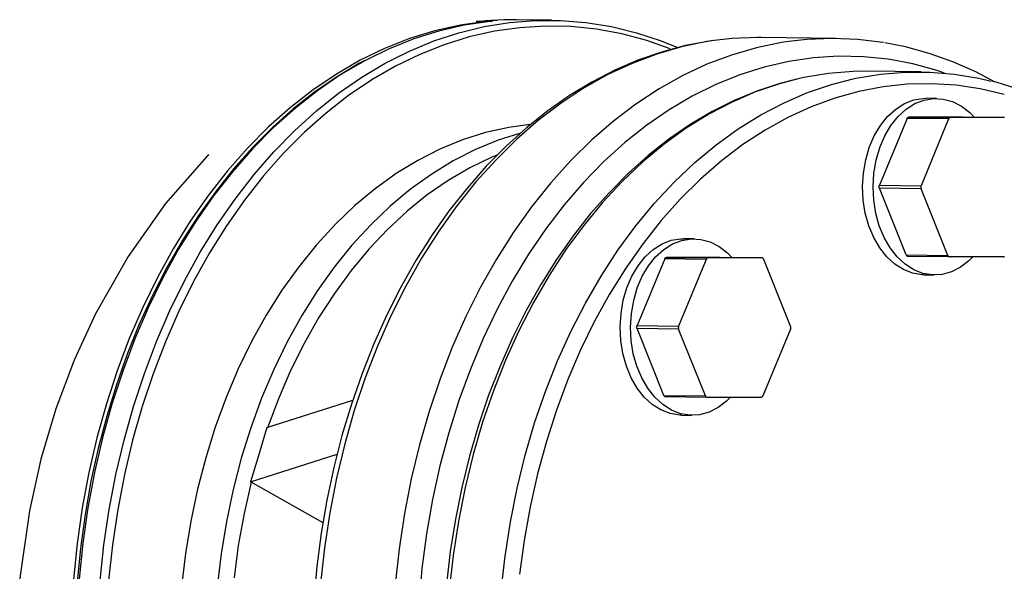
# Model space of a CAD drawing. Units: millimetres. Extents: x 5863 to 9315, y -1619 to 2408.
# Drawn here: x 8595 to 8763, y 767 to 861 of the extents above; entities that cross this region are included whole.
import ezdxf

# ---------------------------------------------------------------- set-up
doc = ezdxf.new("R2010")
doc.units = ezdxf.units.MM

msp = doc.modelspace()

# ---------------------------------------------------------------- linework, layer by layer
for p, q in [((8677.59, 860.6), (8674.58, 860.43)), ((8679.76, 860.62), (8677.59, 860.6)), ((8685.72, 860.55), (8679.76, 860.62)), ((8670.16, 859.7), (8665.83, 858.73)), ((8670.87, 859.67), (8666.56, 858.68)), ((8669.95, 858.41), (8674.23, 859.46)), ((8674.52, 860.32), (8670.16, 859.7)), ((8675.22, 860.3), (8670.87, 859.67)), ((8672.88, 860.33), (8674.19, 860.44)), ((8674.52, 860.32), (8672.88, 860.33)), ((8674.19, 860.44), (8675.5, 860.52)), ((8674.23, 859.46), (8678.55, 860.15)), ((8674.3, 860.34), (8674.27, 860.32)), ((8674.44, 860.4), (8674.3, 860.34)), ((8674.58, 860.43), (8674.44, 860.4)), ((8674.52, 860.32), (8674.52, 860.23)), ((8674.58, 860.43), (8674.53, 860.43)), ((8674.58, 860.43), (8675.3, 860.42)), ((8675.03, 860.33), (8674.96, 860.28)), ((8675.16, 860.39), (8675.03, 860.33)), ((8675.17, 860.3), (8675.1, 860.3)), ((8675.3, 860.42), (8675.16, 860.39)), ((8675.35, 860.32), (8675.17, 860.3)), ((8675.52, 860.34), (8675.22, 860.3)), ((8675.3, 860.42), (8675.44, 860.41)), ((8675.42, 860.33), (8675.35, 860.32)), ((8675.43, 860.34), (8675.42, 860.33)), ((8675.44, 860.41), (8675.63, 860.4)), ((8675.5, 860.52), (8676.47, 860.56)), ((8675.66, 860.37), (8675.52, 860.34)), ((8675.63, 860.4), (8675.66, 860.37)), ((8680.33, 859.26), (8676.01, 858.65)), ((8678.55, 860.15), (8682.88, 860.51)), ((8684.67, 859.53), (8680.33, 859.26)), ((8682.88, 860.51), (8687.22, 860.51)), ((8689.01, 859.44), (8684.67, 859.53)), ((8687.22, 860.51), (8691.56, 860.15)), ((8693.34, 859), (8689.01, 859.44)), ((8691.56, 860.15), (8695.87, 859.46)), ((8697.63, 858.21), (8693.34, 859)), ((8695.87, 859.46), (8700.14, 858.41)), ((8661.54, 857.4), (8657.32, 855.73)), ((8662.29, 857.34), (8658.08, 855.66)), ((8665.83, 858.73), (8661.54, 857.4)), ((8666.56, 858.68), (8662.29, 857.34)), ((8665.71, 857.02), (8669.95, 858.41)), ((8671.72, 857.68), (8667.47, 856.36)), ((8676.01, 858.65), (8671.72, 857.68)), ((8701.89, 857.06), (8697.63, 858.21)), ((8700.14, 858.41), (8704.36, 857.02)), ((8716.4, 857.43), (8713.35, 857.09)), ((8720.72, 857.61), (8716.4, 857.43)), ((8721.37, 857.6), (8720.72, 857.61)), ((8734.1, 857.45), (8721.37, 857.6)), ((8729.13, 857.27), (8726.08, 856.93)), ((8733.45, 857.45), (8729.13, 857.27)), ((8737.77, 857.27), (8733.45, 857.45)), ((8742.06, 856.74), (8737.77, 857.27)), ((8657.32, 855.73), (8653.17, 853.72)), ((8658.08, 855.66), (8654.2, 853.77)), ((8661.53, 855.29), (8665.71, 857.02)), ((8667.47, 856.36), (8663.28, 854.7)), ((8705.9, 855.65), (8701.89, 857.06)), ((8707.82, 856.01), (8703.58, 854.78)), ((8704.36, 857.02), (8707, 855.96)), ((8708.46, 856.21), (8704.41, 855.12)), ((8712.1, 856.9), (8707.82, 856.01)), ((8712.56, 856.99), (8708.46, 856.21)), ((8713.35, 857.09), (8712.1, 856.9)), ((8713.13, 857.06), (8712.56, 856.99)), ((8720.55, 855.86), (8716.31, 854.62)), ((8724.83, 856.74), (8720.55, 855.86)), ((8726.08, 856.93), (8724.83, 856.74)), ((8742.16, 856.73), (8742.06, 856.74)), ((8745.87, 856.01), (8742.38, 856.69)), ((8749.92, 854.9), (8745.87, 856.01)), ((8658.44, 853.77), (8661.53, 855.29)), ((8663.28, 854.7), (8659.17, 852.7)), ((8703.58, 854.78), (8699.4, 853.2)), ((8704.41, 855.12), (8700.39, 853.73)), ((8716.31, 854.62), (8712.13, 853.04)), ((8730.26, 854.15), (8726.04, 853.54)), ((8734.49, 854.41), (8730.26, 854.15)), ((8738.73, 854.33), (8734.49, 854.41)), ((8742.95, 853.89), (8738.73, 854.33)), ((8747.14, 853.1), (8742.95, 853.89)), ((8753.93, 853.48), (8749.92, 854.9)), ((8653.17, 853.72), (8649.11, 851.38)), ((8652.93, 853.15), (8649.12, 850.87)), ((8653.95, 853.64), (8649.9, 851.28)), ((8653.98, 853.69), (8652.93, 853.15)), ((8653.42, 850.84), (8657.43, 853.22)), ((8654.2, 853.77), (8653.95, 853.64)), ((8659.17, 852.7), (8655.13, 850.38)), ((8657.43, 853.22), (8658.44, 853.77)), ((8699.4, 853.2), (8695.29, 851.28)), ((8700.39, 853.73), (8696.44, 852.02)), ((8712.13, 853.04), (8708.02, 851.12)), ((8721.86, 852.57), (8717.72, 851.27)), ((8726.04, 853.54), (8721.86, 852.57)), ((8751.29, 851.96), (8747.14, 853.1)), ((8757.87, 851.75), (8753.93, 853.48)), ((8649.11, 851.38), (8645.16, 848.7)), ((8649.12, 850.87), (8645.4, 848.31)), ((8649.9, 851.28), (8645.96, 848.6)), ((8649.5, 848.13), (8653.42, 850.84)), ((8695.29, 851.28), (8691.26, 849.02)), ((8696.44, 852.02), (8692.56, 850.02)), ((8708.02, 851.12), (8703.99, 848.86)), ((8717.72, 851.27), (8713.64, 849.62)), ((8727.63, 850.57), (8724.49, 849.74)), ((8728.63, 850.79), (8727.63, 850.57)), ((8732.79, 851.49), (8728.63, 850.79)), ((8736.98, 851.84), (8732.79, 851.49)), ((8736.74, 850.52), (8737.46, 850.68)), ((8739.69, 851.88), (8736.98, 851.84)), ((8737.46, 850.68), (8741.63, 851.38)), ((8748.53, 851.77), (8739.69, 851.88)), ((8741.63, 851.38), (8745.81, 851.73)), ((8745.81, 851.73), (8750.01, 851.73)), ((8750.01, 851.73), (8754.19, 851.38)), ((8752.51, 851.56), (8751.29, 851.96)), ((8754.19, 851.38), (8758.34, 850.68)), ((8761.15, 850.03), (8757.87, 851.75)), ((8758.34, 850.68), (8760.47, 850.18)), ((8655.13, 850.38), (8651.2, 847.72)), ((8691.26, 849.02), (8687.33, 846.44)), ((8692.56, 850.02), (8688.76, 847.72)), ((8703.99, 848.86), (8700.06, 846.28)), ((8713.64, 849.62), (8709.63, 847.63)), ((8724.49, 849.74), (8720.41, 848.35)), ((8724.54, 849.8), (8720.63, 848.5)), ((8727.4, 850.51), (8724.54, 849.8)), ((8729.25, 848.24), (8733.33, 849.63)), ((8733.33, 849.63), (8736.74, 850.52)), ((8742.07, 849.22), (8737.95, 848.43)), ((8746.2, 849.66), (8742.07, 849.22)), ((8750.35, 849.74), (8746.2, 849.66)), ((8754.49, 849.48), (8750.35, 849.74)), ((8758.61, 848.87), (8754.49, 849.48)), ((8762.69, 847.91), (8758.61, 848.87)), ((8761.31, 849.99), (8760.7, 850.13)), ((8765.23, 848.78), (8761.31, 849.99)), ((8645.16, 848.7), (8641.32, 845.71)), ((8645.4, 848.31), (8641.79, 845.46)), ((8645.96, 848.6), (8642.14, 845.6)), ((8645.71, 845.11), (8649.5, 848.13)), ((8651.2, 847.72), (8647.39, 844.76)), ((8688.76, 847.72), (8685.05, 845.13)), ((8709.63, 847.63), (8705.71, 845.32)), ((8720.41, 848.35), (8716.39, 846.62)), ((8720.63, 848.5), (8716.78, 846.9)), ((8725.23, 846.51), (8729.25, 848.24)), ((8733.88, 847.3), (8729.86, 845.82)), ((8737.95, 848.43), (8733.88, 847.3)), ((8747.28, 846.98), (8748.89, 847.24)), ((8748.89, 847.24), (8749.39, 847.26)), ((8749.04, 846.96), (8750.66, 847.22)), ((8751.16, 847.23), (8749.39, 847.26)), ((8750.66, 847.22), (8752.28, 847.14)), ((8641.32, 845.71), (8637.6, 842.41)), ((8642.14, 845.6), (8638.44, 842.3)), ((8687.33, 846.44), (8683.51, 843.54)), ((8700.06, 846.28), (8696.24, 843.39)), ((8716.39, 846.62), (8712.45, 844.55)), ((8716.78, 846.9), (8712.99, 845)), ((8721.29, 844.44), (8725.23, 846.51)), ((8729.86, 845.82), (8725.9, 844.01)), ((8744.22, 845.43), (8745.71, 846.37)), ((8745.71, 846.37), (8747.28, 846.98)), ((8745.99, 845.41), (8747.47, 846.35)), ((8747.47, 846.35), (8749.04, 846.96)), ((8752.28, 847.14), (8753.87, 846.7)), ((8753.87, 846.7), (8755.4, 845.92)), ((8755.4, 845.92), (8756.82, 844.82)), ((8641.79, 845.46), (8638.29, 842.34)), ((8642.03, 841.79), (8645.71, 845.11)), ((8647.39, 844.76), (8643.69, 841.49)), ((8685.05, 845.13), (8681.45, 842.27)), ((8705.71, 845.32), (8701.89, 842.69)), ((8712.45, 844.55), (8708.6, 842.16)), ((8712.99, 845), (8709.28, 842.8)), ((8717.44, 842.05), (8721.29, 844.44)), ((8725.9, 844.01), (8722.03, 841.87)), ((8746.16, 843.83), (8741.46, 832.48)), ((8741.63, 842.66), (8742.85, 844.19)), ((8742.85, 844.19), (8744.22, 845.43)), ((8743.39, 842.64), (8744.62, 844.16)), ((8744.62, 844.16), (8745.99, 845.41)), ((8746.16, 843.83), (8746.19, 843.89)), ((8753.23, 843.75), (8746.16, 843.83)), ((8746.19, 843.89), (8746.22, 843.94)), ((8746.22, 843.94), (8746.25, 843.98)), ((8746.25, 843.98), (8746.29, 844.02)), ((8746.29, 844.02), (8746.33, 844.05)), ((8746.33, 844.05), (8746.38, 844.07)), ((8746.38, 844.07), (8746.42, 844.08)), ((8746.42, 844.08), (8746.47, 844.08)), ((8746.47, 844.08), (8753.54, 844)), ((8755.62, 844.08), (8746.47, 844.08)), ((8753.29, 843.85), (8753.26, 843.8)), ((8753.33, 843.89), (8753.29, 843.85)), ((8753.36, 843.93), (8753.33, 843.89)), ((8753.41, 843.96), (8753.36, 843.93)), ((8753.45, 843.98), (8753.41, 843.96)), ((8753.49, 843.99), (8753.45, 843.98)), ((8753.54, 844), (8753.49, 843.99)), ((8762.69, 844), (8753.54, 844)), ((8762.69, 844), (8755.62, 844.08)), ((8756.82, 844.82), (8757.57, 844.06)), ((8762.74, 843.99), (8762.69, 844)), ((8637.6, 842.41), (8634.03, 838.81)), ((8638.44, 842.3), (8634.88, 838.7)), ((8638.29, 842.34), (8634.92, 838.96)), ((8678.45, 842.32), (8674.49, 841.44)), ((8681.45, 842.27), (8677.97, 839.13)), ((8682.03, 842.82), (8678.45, 842.32)), ((8683.51, 843.54), (8679.82, 840.34)), ((8696.24, 843.39), (8692.54, 840.18)), ((8701.89, 842.69), (8698.18, 839.75)), ((8708.6, 842.16), (8704.86, 839.46)), ((8709.28, 842.8), (8705.67, 840.32)), ((8740.58, 840.89), (8741.63, 842.66)), ((8742.35, 840.86), (8743.39, 842.64)), ((8753.23, 843.75), (8748.53, 832.4)), ((8753.26, 843.8), (8753.23, 843.75)), ((8638.5, 838.18), (8642.03, 841.79)), ((8643.69, 841.49), (8640.14, 837.92)), ((8674.49, 841.44), (8670.58, 840.2)), ((8680.27, 841.29), (8676.62, 840.13)), ((8713.7, 839.35), (8717.44, 842.05)), ((8722.03, 841.87), (8718.25, 839.41)), ((8739.74, 838.91), (8740.58, 840.89)), ((8741.51, 838.89), (8742.35, 840.86)), ((8634.03, 838.81), (8630.61, 834.93)), ((8634.92, 838.96), (8631.68, 835.32)), ((8670.58, 840.2), (8666.73, 838.63)), ((8676.62, 840.13), (8672.77, 838.55)), ((8677.97, 839.13), (8674.61, 835.73)), ((8679.82, 840.34), (8676.26, 836.83)), ((8692.54, 840.18), (8688.98, 836.68)), ((8698.18, 839.75), (8694.6, 836.5)), ((8704.86, 839.46), (8701.23, 836.44)), ((8705.67, 840.32), (8702.16, 837.55)), ((8710.07, 836.33), (8713.7, 839.35)), ((8718.25, 839.41), (8714.58, 836.63)), ((8739.12, 836.78), (8739.74, 838.91)), ((8740.89, 836.76), (8741.51, 838.89)), ((8627.07, 837.37), (8620.07, 829.38)), ((8627.4, 837.67), (8627.07, 837.37)), ((8634.88, 838.7), (8631.48, 834.82)), ((8635.11, 834.29), (8638.5, 838.18)), ((8640.14, 837.92), (8636.73, 834.07)), ((8666.73, 838.63), (8662.96, 836.71)), ((8672.77, 838.55), (8669, 836.64)), ((8675.55, 837.24), (8671.8, 835.43)), ((8676.39, 837.59), (8675.55, 837.24)), ((8702.16, 837.55), (8698.76, 834.51)), ((8662.96, 836.71), (8659.28, 834.47)), ((8669, 836.64), (8665.32, 834.39)), ((8674.61, 835.73), (8671.39, 832.07)), ((8676.26, 836.83), (8672.85, 833.04)), ((8688.98, 836.68), (8685.57, 832.89)), ((8694.6, 836.5), (8691.16, 832.97)), ((8701.23, 836.44), (8697.73, 833.13)), ((8706.57, 833.02), (8710.07, 836.33)), ((8714.58, 836.63), (8711.04, 833.54)), ((8738.74, 834.55), (8739.12, 836.78)), ((8740.5, 834.52), (8740.89, 836.76)), ((8630.61, 834.93), (8627.36, 830.78)), ((8631.48, 834.82), (8628.23, 830.67)), ((8631.68, 835.32), (8628.59, 831.45)), ((8631.89, 830.14), (8635.11, 834.29)), ((8636.73, 834.07), (8633.49, 829.96)), ((8659.28, 834.47), (8655.7, 831.9)), ((8665.32, 834.39), (8661.74, 831.83)), ((8671.8, 835.43), (8668.14, 833.29)), ((8698.76, 834.51), (8695.49, 831.21)), ((8738.6, 832.26), (8738.74, 834.55)), ((8740.37, 832.23), (8740.5, 834.52)), ((8668.14, 833.29), (8664.58, 830.83)), ((8672.85, 833.04), (8669.59, 828.98)), ((8685.57, 832.89), (8682.32, 828.83)), ((8691.16, 832.97), (8687.87, 829.16)), ((8697.73, 833.13), (8694.38, 829.54)), ((8703.22, 829.43), (8706.57, 833.02)), ((8711.04, 833.54), (8707.63, 830.17)), ((8738.71, 829.97), (8738.6, 832.26)), ((8740.48, 829.95), (8740.37, 832.23)), ((8741.41, 832.3), (8741.42, 832.36)), ((8741.41, 832.23), (8741.41, 832.3)), ((8741.41, 832.17), (8741.41, 832.23)), ((8741.42, 832.11), (8741.41, 832.17)), ((8741.42, 832.36), (8741.44, 832.43)), ((8741.44, 832.43), (8741.46, 832.48)), ((8741.46, 832.48), (8748.53, 832.4)), ((8748.49, 832.28), (8748.48, 832.21)), ((8748.48, 832.21), (8748.48, 832.15)), ((8748.48, 832.15), (8748.48, 832.08)), ((8748.51, 832.34), (8748.49, 832.28)), ((8748.53, 832.4), (8748.51, 832.34)), ((8627.36, 830.78), (8624.28, 826.36)), ((8628.23, 830.67), (8625.17, 826.26)), ((8628.59, 831.45), (8625.65, 827.34)), ((8655.7, 831.9), (8652.24, 829.02)), ((8661.74, 831.83), (8658.28, 828.95)), ((8664.58, 830.83), (8661.13, 828.06)), ((8671.39, 832.07), (8668.32, 828.18)), ((8695.49, 831.21), (8692.35, 827.66)), ((8741.44, 832.04), (8741.42, 832.11)), ((8741.46, 831.98), (8741.44, 832.04)), ((8748.53, 831.9), (8741.46, 831.98)), ((8746.02, 820.64), (8741.46, 831.98)), ((8748.48, 832.08), (8748.49, 832.02)), ((8748.49, 832.02), (8748.51, 831.96)), ((8748.51, 831.96), (8748.53, 831.9)), ((8753.09, 820.55), (8748.53, 831.9)), ((8620.07, 829.38), (8613.71, 820.4)), ((8628.84, 825.74), (8631.89, 830.14)), ((8633.49, 829.96), (8630.41, 825.59)), ((8652.24, 829.02), (8648.91, 825.84)), ((8658.28, 828.95), (8654.95, 825.77)), ((8669.59, 828.98), (8666.51, 824.67)), ((8682.32, 828.83), (8679.24, 824.51)), ((8687.87, 829.16), (8684.75, 825.08)), ((8694.38, 829.54), (8691.18, 825.67)), ((8700.02, 825.56), (8703.22, 829.43)), ((8707.63, 830.17), (8704.36, 826.51)), ((8739.06, 827.73), (8738.71, 829.97)), ((8740.83, 827.71), (8740.48, 829.95)), ((8625.65, 827.34), (8622.88, 823.01)), ((8661.13, 828.06), (8657.82, 824.99)), ((8668.32, 828.18), (8665.4, 824.06)), ((8692.35, 827.66), (8689.36, 823.87)), ((8739.66, 825.6), (8739.06, 827.73)), ((8741.43, 825.58), (8740.83, 827.71)), ((8624.28, 826.36), (8621.38, 821.7)), ((8625.17, 826.26), (8622.28, 821.61)), ((8625.97, 821.1), (8628.84, 825.74)), ((8630.41, 825.59), (8627.52, 820.97)), ((8648.91, 825.84), (8645.73, 822.38)), ((8654.95, 825.77), (8651.77, 822.3)), ((8691.18, 825.67), (8688.15, 821.54)), ((8696.99, 821.43), (8700.02, 825.56)), ((8704.36, 826.51), (8701.26, 822.59)), ((8740.48, 823.63), (8739.66, 825.6)), ((8742.24, 823.61), (8741.43, 825.58)), ((8657.82, 824.99), (8654.64, 821.62)), ((8665.4, 824.06), (8662.65, 819.72)), ((8666.51, 824.67), (8663.61, 820.1)), ((8679.24, 824.51), (8676.34, 819.95)), ((8684.75, 825.08), (8681.79, 820.75)), ((8689.36, 823.87), (8686.53, 819.84)), ((8622.88, 823.01), (8620.27, 818.48)), ((8645.73, 822.38), (8642.71, 818.64)), ((8651.77, 822.3), (8648.75, 818.57)), ((8701.26, 822.59), (8698.32, 818.41)), ((8703, 821.58), (8704.49, 822.52)), ((8704.49, 822.52), (8706.06, 823.13)), ((8704.77, 821.56), (8706.26, 822.5)), ((8706.06, 823.13), (8707.67, 823.39)), ((8706.26, 822.5), (8707.83, 823.11)), ((8707.67, 823.39), (8708.17, 823.4)), ((8707.83, 823.11), (8709.44, 823.37)), ((8709.94, 823.38), (8708.17, 823.4)), ((8709.44, 823.37), (8711.06, 823.28)), ((8711.06, 823.28), (8712.65, 822.84)), ((8712.65, 822.84), (8714.18, 822.07)), ((8714.18, 822.07), (8715.6, 820.97)), ((8741.5, 821.86), (8740.48, 823.63)), ((8743.27, 821.83), (8742.24, 823.61)), ((8613.71, 820.4), (8608.14, 810.61)), ((8621.38, 821.7), (8618.68, 816.82)), ((8622.28, 821.61), (8619.6, 816.74)), ((8623.28, 816.24), (8625.97, 821.1)), ((8627.52, 820.97), (8624.82, 816.14)), ((8654.64, 821.62), (8651.62, 817.98)), ((8681.79, 820.75), (8679.02, 816.19)), ((8688.15, 821.54), (8685.29, 817.17)), ((8694.13, 817.06), (8696.99, 821.43)), ((8701.63, 820.33), (8703, 821.58)), ((8703.4, 820.31), (8704.77, 821.56)), ((8715.6, 820.97), (8716.35, 820.21)), ((8742.7, 820.33), (8741.5, 821.86)), ((8744.47, 820.31), (8743.27, 821.83)), ((8746.02, 820.64), (8753.09, 820.55)), ((8746.04, 820.58), (8746.02, 820.64)), ((8746.08, 820.53), (8746.04, 820.58)), ((8746.11, 820.49), (8746.08, 820.53)), ((8746.15, 820.45), (8746.11, 820.49)), ((8746.19, 820.42), (8746.15, 820.45)), ((8746.23, 820.4), (8746.19, 820.42)), ((8746.28, 820.39), (8746.23, 820.4)), ((8753.09, 820.55), (8753.12, 820.49)), ((8753.12, 820.49), (8753.15, 820.44)), ((8753.15, 820.44), (8753.18, 820.4)), ((8753.18, 820.4), (8753.22, 820.36)), ((8662.65, 819.72), (8660.08, 815.18)), ((8663.61, 820.1), (8660.91, 815.31)), ((8676.34, 819.95), (8673.63, 815.16)), ((8686.53, 819.84), (8683.87, 815.61)), ((8699.36, 817.03), (8700.41, 818.8)), ((8704.94, 819.98), (8700.24, 808.63)), ((8700.41, 818.8), (8701.63, 820.33)), ((8701.13, 817.01), (8702.18, 818.78)), ((8702.18, 818.78), (8703.4, 820.31)), ((8704.94, 819.98), (8704.97, 820.04)), ((8712.02, 819.89), (8704.94, 819.98)), ((8704.97, 820.04), (8705, 820.08)), ((8705, 820.08), (8705.04, 820.13)), ((8705.04, 820.13), (8705.08, 820.16)), ((8705.08, 820.16), (8705.12, 820.19)), ((8705.12, 820.19), (8705.16, 820.21)), ((8705.16, 820.21), (8705.21, 820.23)), ((8705.21, 820.23), (8705.25, 820.23)), ((8705.25, 820.23), (8712.32, 820.14)), ((8714.4, 820.23), (8705.25, 820.23)), ((8712.02, 819.89), (8707.31, 808.54)), ((8712.04, 819.95), (8712.02, 819.89)), ((8712.07, 820), (8712.04, 819.95)), ((8712.11, 820.04), (8712.07, 820)), ((8712.15, 820.08), (8712.11, 820.04)), ((8712.19, 820.11), (8712.15, 820.08)), ((8712.23, 820.13), (8712.19, 820.11)), ((8712.28, 820.14), (8712.23, 820.13)), ((8712.32, 820.14), (8712.28, 820.14)), ((8721.47, 820.14), (8712.32, 820.14)), ((8721.47, 820.14), (8714.4, 820.23)), ((8721.52, 820.14), (8721.47, 820.14)), ((8721.56, 820.13), (8721.52, 820.14)), ((8721.61, 820.11), (8721.56, 820.13)), ((8721.65, 820.08), (8721.61, 820.11)), ((8721.69, 820.04), (8721.65, 820.08)), ((8721.72, 820), (8721.69, 820.04)), ((8721.75, 819.95), (8721.72, 820)), ((8721.78, 819.89), (8721.75, 819.95)), ((8726.34, 808.54), (8721.78, 819.89)), ((8744.06, 819.08), (8742.7, 820.33)), ((8745.53, 818.14), (8744.06, 819.08)), ((8745.82, 819.06), (8744.47, 820.31)), ((8747.3, 818.12), (8745.82, 819.06)), ((8746.32, 820.39), (8746.28, 820.39)), ((8753.39, 820.3), (8746.32, 820.39)), ((8753.22, 820.36), (8753.26, 820.34)), ((8753.26, 820.34), (8753.3, 820.31)), ((8753.3, 820.31), (8753.35, 820.3)), ((8753.35, 820.3), (8753.39, 820.3)), ((8762.54, 820.3), (8753.39, 820.3)), ((8756.66, 819.64), (8755.23, 818.55)), ((8757.32, 820.3), (8756.66, 819.64)), ((8762.54, 820.3), (8762.59, 820.3)), ((8762.59, 820.3), (8762.64, 820.31)), ((8762.64, 820.31), (8762.68, 820.34)), ((8762.68, 820.34), (8762.72, 820.36)), ((8620.27, 818.48), (8617.85, 813.76)), ((8642.71, 818.64), (8639.86, 814.64)), ((8648.75, 818.57), (8645.9, 814.57)), ((8651.62, 817.98), (8648.77, 814.08)), ((8685.29, 817.17), (8682.62, 812.56)), ((8691.46, 812.45), (8694.13, 817.06)), ((8698.32, 818.41), (8695.57, 814)), ((8747.09, 817.53), (8745.53, 818.14)), ((8748.71, 817.27), (8747.09, 817.53)), ((8748.86, 817.51), (8747.3, 818.12)), ((8749.02, 817.26), (8748.71, 817.27)), ((8750.47, 817.25), (8748.86, 817.51)), ((8749.02, 817.26), (8750.79, 817.24)), ((8752.1, 817.33), (8750.47, 817.25)), ((8753.69, 817.77), (8752.1, 817.33)), ((8755.23, 818.55), (8753.69, 817.77)), ((8618.68, 816.82), (8616.19, 811.72)), ((8619.6, 816.74), (8617.11, 811.65)), ((8620.8, 811.17), (8623.28, 816.24)), ((8624.82, 816.14), (8622.32, 811.09)), ((8679.02, 816.19), (8676.44, 811.41)), ((8683.87, 815.61), (8681.37, 811.17)), ((8698.52, 815.06), (8699.36, 817.03)), ((8700.29, 815.04), (8701.13, 817.01)), ((8617.85, 813.76), (8615.6, 808.86)), ((8639.86, 814.64), (8637.19, 810.4)), ((8645.9, 814.57), (8643.23, 810.33)), ((8648.77, 814.08), (8646.1, 809.94)), ((8660.08, 815.18), (8657.69, 810.45)), ((8660.91, 815.31), (8658.4, 810.31)), ((8673.63, 815.16), (8671.13, 810.15)), ((8695.57, 814), (8693, 809.36)), ((8697.9, 812.93), (8698.52, 815.06)), ((8699.67, 812.91), (8700.29, 815.04)), ((8682.62, 812.56), (8680.15, 807.75)), ((8688.99, 807.64), (8691.46, 812.45)), ((8697.52, 810.69), (8697.9, 812.93)), ((8699.29, 810.67), (8699.67, 812.91)), ((8608.14, 810.61), (8604.52, 802.74)), ((8616.19, 811.72), (8613.9, 806.43)), ((8617.11, 811.65), (8614.83, 806.37)), ((8618.53, 805.91), (8620.8, 811.17)), ((8622.32, 811.09), (8620.03, 805.85)), ((8637.19, 810.4), (8634.71, 805.93)), ((8657.69, 810.45), (8655.48, 805.55)), ((8676.44, 811.41), (8674.07, 806.42)), ((8681.37, 811.17), (8679.06, 806.54)), ((8697.38, 808.4), (8697.52, 810.69)), ((8699.15, 808.38), (8699.29, 810.67)), ((8615.6, 808.86), (8613.56, 803.79)), ((8643.23, 810.33), (8640.75, 805.86)), ((8646.1, 809.94), (8643.62, 805.57)), ((8658.4, 810.31), (8656.1, 805.11)), ((8671.13, 810.15), (8668.83, 804.95)), ((8693, 809.36), (8690.64, 804.52)), ((8680.15, 807.75), (8677.88, 802.74)), ((8686.72, 802.63), (8688.99, 807.64)), ((8697.49, 806.11), (8697.38, 808.4)), ((8699.26, 806.09), (8699.15, 808.38)), ((8700.19, 808.38), (8700.2, 808.45)), ((8700.19, 808.32), (8700.19, 808.38)), ((8700.2, 808.25), (8700.19, 808.32)), ((8700.2, 808.51), (8700.22, 808.57)), ((8700.2, 808.45), (8700.2, 808.51)), ((8700.22, 808.19), (8700.2, 808.25)), ((8700.22, 808.57), (8700.24, 808.63)), ((8700.24, 808.13), (8700.22, 808.19)), ((8700.24, 808.63), (8707.31, 808.54)), ((8707.31, 808.04), (8700.24, 808.13)), ((8704.8, 796.78), (8700.24, 808.13)), ((8707.27, 808.36), (8707.26, 808.29)), ((8707.26, 808.29), (8707.27, 808.23)), ((8707.28, 808.42), (8707.27, 808.36)), ((8707.27, 808.23), (8707.27, 808.16)), ((8707.27, 808.16), (8707.29, 808.1)), ((8707.29, 808.49), (8707.28, 808.42)), ((8707.31, 808.54), (8707.29, 808.49)), ((8707.29, 808.1), (8707.31, 808.04)), ((8711.87, 796.69), (8707.31, 808.04)), ((8726.34, 808.04), (8721.63, 796.69)), ((8726.36, 808.49), (8726.34, 808.54)), ((8726.34, 808.04), (8726.36, 808.1)), ((8726.38, 808.42), (8726.36, 808.49)), ((8726.36, 808.1), (8726.37, 808.16)), ((8726.37, 808.16), (8726.38, 808.23)), ((8726.38, 808.36), (8726.38, 808.42)), ((8726.39, 808.29), (8726.38, 808.36)), ((8726.38, 808.23), (8726.39, 808.29)), ((8613.9, 806.43), (8611.84, 800.96)), ((8614.83, 806.37), (8612.78, 800.91)), ((8616.47, 800.48), (8618.53, 805.91)), ((8620.03, 805.85), (8617.95, 800.43)), ((8634.71, 805.93), (8632.44, 801.26)), ((8640.75, 805.86), (8638.47, 801.18)), ((8643.62, 805.57), (8641.33, 800.98)), ((8655.48, 805.55), (8653.48, 800.49)), ((8674.07, 806.42), (8671.9, 801.25)), ((8679.06, 806.54), (8676.94, 801.74)), ((8697.85, 803.88), (8697.49, 806.11)), ((8699.61, 803.86), (8699.26, 806.09)), ((8613.56, 803.79), (8611.71, 798.58)), ((8656.1, 805.11), (8654.02, 799.74)), ((8668.83, 804.95), (8666.74, 799.58)), ((8690.64, 804.52), (8688.48, 799.48)), ((8698.44, 801.75), (8697.85, 803.88)), ((8700.21, 801.73), (8699.61, 803.86)), ((8604.52, 802.74), (8601.42, 794.48)), ((8677.88, 802.74), (8675.83, 797.55)), ((8684.67, 797.44), (8686.72, 802.63)), ((8611.84, 800.96), (8610, 795.33)), ((8612.78, 800.91), (8610.94, 795.29)), ((8614.63, 794.9), (8616.47, 800.48)), ((8617.95, 800.43), (8616.1, 794.86)), ((8632.44, 801.26), (8630.37, 796.39)), ((8638.47, 801.18), (8636.41, 796.32)), ((8641.33, 800.98), (8639.26, 796.2)), ((8653.48, 800.49), (8651.67, 795.28)), ((8671.9, 801.25), (8669.95, 795.91)), ((8676.94, 801.74), (8675.01, 796.79)), ((8699.26, 799.77), (8698.44, 801.75)), ((8701.03, 799.75), (8700.21, 801.73)), ((8654.02, 799.74), (8652.16, 794.2)), ((8666.74, 799.58), (8664.88, 794.04)), ((8688.48, 799.48), (8686.54, 794.28)), ((8700.28, 798), (8699.26, 799.77)), ((8702.05, 797.98), (8701.03, 799.75)), ((8611.71, 798.58), (8610.06, 793.23)), ((8675.83, 797.55), (8673.99, 792.2)), ((8682.83, 792.09), (8684.67, 797.44)), ((8701.48, 796.47), (8700.28, 798)), ((8703.25, 796.45), (8702.05, 797.98)), ((8610, 795.33), (8608.39, 789.56)), ((8610.94, 795.29), (8609.34, 789.54)), ((8630.37, 796.39), (8628.52, 791.35)), ((8636.41, 796.32), (8634.56, 791.28)), ((8637.3, 791.3), (8651.91, 795.96)), ((8639.26, 796.2), (8637.4, 791.25)), ((8651.67, 795.28), (8650.07, 789.95)), ((8669.95, 795.91), (8668.22, 790.42)), ((8675.01, 796.79), (8673.28, 791.69)), ((8702.84, 795.23), (8701.48, 796.47)), ((8704.61, 795.2), (8703.25, 796.45)), ((8704.8, 796.78), (8711.87, 796.69)), ((8704.83, 796.73), (8704.8, 796.78)), ((8704.86, 796.68), (8704.83, 796.73)), ((8704.89, 796.63), (8704.86, 796.68)), ((8704.93, 796.6), (8704.89, 796.63)), ((8704.97, 796.57), (8704.93, 796.6)), ((8705.01, 796.55), (8704.97, 796.57)), ((8705.06, 796.54), (8705.01, 796.55)), ((8705.11, 796.53), (8705.06, 796.54)), ((8712.18, 796.44), (8705.11, 796.53)), ((8711.87, 796.69), (8711.9, 796.64)), ((8711.9, 796.64), (8711.93, 796.59)), ((8711.93, 796.59), (8711.96, 796.55)), ((8711.96, 796.55), (8712, 796.51)), ((8712, 796.51), (8712.04, 796.48)), ((8712.04, 796.48), (8712.09, 796.46)), ((8712.09, 796.46), (8712.13, 796.45)), ((8712.13, 796.45), (8712.18, 796.44)), ((8721.33, 796.44), (8712.18, 796.44)), ((8715.44, 795.79), (8714.01, 794.69)), ((8716.1, 796.44), (8715.44, 795.79)), ((8721.33, 796.44), (8721.37, 796.45)), ((8721.37, 796.45), (8721.42, 796.46)), ((8721.42, 796.46), (8721.46, 796.48)), ((8721.46, 796.48), (8721.5, 796.51)), ((8721.5, 796.51), (8721.54, 796.55)), ((8721.54, 796.55), (8721.58, 796.59)), ((8721.58, 796.59), (8721.61, 796.64)), ((8721.61, 796.64), (8721.63, 796.69)), ((8601.42, 794.48), (8598.87, 785.93)), ((8613.02, 789.18), (8614.63, 794.9)), ((8616.1, 794.86), (8614.47, 789.15)), ((8652.16, 794.2), (8650.53, 788.52)), ((8664.88, 794.04), (8663.25, 788.37)), ((8686.54, 794.28), (8684.82, 788.92)), ((8704.31, 794.29), (8702.84, 795.23)), ((8705.88, 793.68), (8704.31, 794.29)), ((8706.08, 794.26), (8704.61, 795.2)), ((8707.49, 793.41), (8705.88, 793.68)), ((8707.64, 793.66), (8706.08, 794.26)), ((8709.26, 793.39), (8707.64, 793.66)), ((8712.48, 793.92), (8710.88, 793.48)), ((8714.01, 794.69), (8712.48, 793.92)), ((8610.06, 793.23), (8608.62, 787.76)), ((8673.99, 792.2), (8672.38, 786.7)), ((8681.22, 786.6), (8682.83, 792.09)), ((8707.8, 793.4), (8707.49, 793.41)), ((8707.8, 793.4), (8709.57, 793.38)), ((8710.88, 793.48), (8709.26, 793.39)), ((8628.52, 791.35), (8626.91, 786.17)), ((8634.56, 791.28), (8632.94, 786.09)), ((8637.3, 791.3), (8635.82, 786.35)), ((8668.22, 790.42), (8666.73, 784.8)), ((8673.28, 791.69), (8671.76, 786.47)), ((8608.39, 789.56), (8607.02, 783.67)), ((8609.34, 789.54), (8607.98, 783.66)), ((8611.64, 783.34), (8613.02, 789.18)), ((8614.47, 789.15), (8613.08, 783.32)), ((8650.07, 789.95), (8648.68, 784.5)), ((8684.82, 788.92), (8683.33, 783.43)), ((8608.62, 787.76), (8607.39, 782.19)), ((8650.53, 788.52), (8649.13, 782.73)), ((8663.25, 788.37), (8661.86, 782.57)), ((8598.87, 785.93), (8596.91, 777.17)), ((8626.91, 786.17), (8625.52, 780.85)), ((8632.94, 786.09), (8631.56, 780.77)), ((8634.53, 782.06), (8649.25, 786.76)), ((8635.82, 786.35), (8634.53, 782.06)), ((8671.76, 786.47), (8670.45, 781.14)), ((8672.38, 786.7), (8671.01, 781.09)), ((8679.85, 780.98), (8681.22, 786.6)), ((8607.02, 783.67), (8605.9, 777.67)), ((8607.98, 783.66), (8606.86, 777.68)), ((8648.68, 784.5), (8647.5, 778.96)), ((8666.73, 784.8), (8665.47, 779.07)), ((8607.39, 782.19), (8606.38, 776.54)), ((8610.5, 777.4), (8611.64, 783.34)), ((8613.08, 783.32), (8611.93, 777.38)), ((8634.63, 782.01), (8633.42, 776.68)), ((8634.6, 782.03), (8634.53, 782.06)), ((8634.63, 782.01), (8634.6, 782.03)), ((8646.85, 775.12), (8634.63, 782.01)), ((8649.13, 782.73), (8647.98, 776.83)), ((8661.86, 782.57), (8660.71, 776.67)), ((8683.33, 783.43), (8682.07, 777.83)), ((8625.52, 780.85), (8624.37, 775.42)), ((8631.56, 780.77), (8630.41, 775.34)), ((8670.45, 781.14), (8669.35, 775.72)), ((8671.01, 781.09), (8669.87, 775.37)), ((8678.71, 775.26), (8679.85, 780.98)), ((8647.5, 778.96), (8646.55, 773.35)), ((8665.47, 779.07), (8664.44, 773.25)), ((8596.91, 777.17), (8595.26, 765.3)), ((8605.9, 777.67), (8605.02, 771.6)), ((8606.86, 777.68), (8605.98, 771.63)), ((8609.6, 771.38), (8610.5, 777.4)), ((8611.93, 777.38), (8611.03, 771.37)), ((8682.07, 777.83), (8681.05, 772.13)), ((8606.38, 776.54), (8605.59, 770.82)), ((8624.37, 775.42), (8623.46, 769.9)), ((8630.41, 775.34), (8629.5, 769.82)), ((8633.42, 776.68), (8632.44, 771.26)), ((8647.98, 776.83), (8647.07, 770.85)), ((8660.71, 776.67), (8659.8, 770.69)), ((8669.35, 775.72), (8668.48, 770.22)), ((8669.87, 775.37), (8668.97, 769.57)), ((8677.81, 769.47), (8678.71, 775.26)), ((8646.55, 773.35), (8645.81, 767.67)), ((8664.44, 773.25), (8663.67, 767.35)), ((8681.05, 772.13), (8680.28, 766.37)), ((8605.02, 771.6), (8604.39, 765.46)), ((8605.59, 770.82), (8605.02, 765.05)), ((8605.98, 771.63), (8605.35, 765.51)), ((8608.95, 765.31), (8609.6, 771.38)), ((8611.03, 771.37), (8610.37, 765.3)), ((8632.44, 771.26), (8631.71, 765.76)), ((8647.07, 770.85), (8646.4, 764.8)), ((8659.8, 770.69), (8659.13, 764.65)), ((8668.48, 770.22), (8667.82, 764.66)), ((8623.46, 769.9), (8622.8, 764.31)), ((8629.5, 769.82), (8628.84, 764.24)), ((8668.97, 769.57), (8668.31, 763.71)), ((8677.15, 763.6), (8677.81, 769.47)), ((8645.81, 767.67), (8645.3, 761.94)), ((8663.67, 767.35), (8663.13, 761.4))]:
    msp.add_line(p, q)
msp.add_arc((8674.61, 859.43), 1, 94.8117, 117.9419)

doc.saveas('drawing.dxf')
